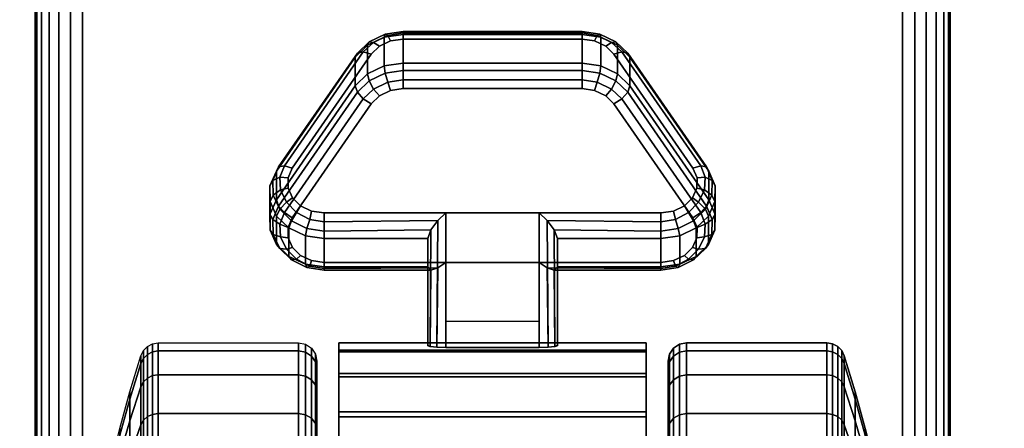
# Model space of a CAD drawing. Units: inches. Extents: x -0.2 to 60, y -24 to 0.
# Drawn here: x 5.7 to 8.4, y -20.1 to -19 of the extents above; entities that cross this region are included whole.
import ezdxf

# ---------------------------------------------------------------- set-up
doc = ezdxf.new("R2010")
doc.units = ezdxf.units.IN
doc.header["$MEASUREMENT"] = 0
for name, color, linetype in [('A-FURN-3-TABLE-LEG-CASTER-LOCK', 253, 'Continuous'), ('A-FURN-3-TABLE-LEG-CASTER-TREAD', 251, 'Continuous'), ('A-FURN-3-TABLE-LEG-CASTER-TRIM', 253, 'Continuous'), ('A-FURN-3-TABLE-LEG-FOOT', 253, 'Continuous'), ('A-FURN-3-TABLE-SURFACE-BOTTOM', 255, 'Continuous'), ('A-FURN-3-TABLE-SURFACE-EDGE', 255, 'Continuous'), ('A-FURN-3-TABLE-SURFACE-TOP-HPL_TFL', 255, 'Continuous')]:
    doc.layers.add(name, color=color, linetype=linetype)

msp = doc.modelspace()

# ---------------------------------------------------------------- linework, layer by layer
at = {"layer": 'A-FURN-3-TABLE-LEG-CASTER-LOCK'}
for points in [[(6.7555, -19.0148, 0.9185), (7.2445, -19.0148, 0.9185), (7.2445, -19.0929, 0.8069), (6.7555, -19.0929, 0.8069)], [(6.4093, -19.4664, 1.0684), (6.4093, -19.3883, 1.18), (6.625, -19.077, 0.962), (6.625, -19.1552, 0.8504)], [(7.375, -19.077, 0.962), (7.5907, -19.3883, 1.18), (7.5907, -19.4664, 1.0684), (7.375, -19.1552, 0.8504)], [(7.1272, -19.5022, 1.3208), (6.8728, -19.5022, 1.3208), (6.8728, -19.8693, 1.5778), (7.1272, -19.8693, 1.5778)], [(6.8228, -19.65, 1.1969), (6.8228, -19.5718, 1.3085), (6.5398, -19.5718, 1.3085), (6.5398, -19.65, 1.1969)], [(6.8228, -19.5718, 1.3085), (6.8228, -19.65, 1.1969), (6.8228, -19.8655, 1.3478), (6.8228, -19.8642, 1.5132)], [(7.4602, -19.65, 1.1969), (7.4602, -19.5718, 1.3085), (7.1772, -19.5718, 1.3085), (7.1772, -19.65, 1.1969)], [(7.1772, -19.65, 1.1969), (7.1772, -19.5718, 1.3085), (7.1772, -19.8642, 1.5132), (7.1772, -19.8655, 1.3478)], [(7.1272, -19.7988, 1.2401), (6.8728, -19.7988, 1.2401), (6.8728, -19.6377, 1.1273), (7.1272, -19.6377, 1.1273)], [(6.8728, -19.6377, 1.1273), (7.1272, -19.6377, 1.1273), (7.1272, -19.871, 1.2907), (6.8728, -19.871, 1.2907)]]:
    msp.add_3dface(points, dxfattribs=at)
for points, invisible_edges in [([(7.3315, -19.0686, 1.0171), (7.3092, -19.0465, 1.0017), (6.6908, -19.0465, 1.0017), (6.6685, -19.0686, 1.0171)], 10), ([(7.3092, -19.0465, 1.0017), (7.279, -19.0321, 0.9916), (6.721, -19.0321, 0.9916), (6.6908, -19.0465, 1.0017)], 10), ([(7.279, -19.0321, 0.9916), (7.2445, -19.0271, 0.9881), (6.7555, -19.0271, 0.9881), (6.721, -19.0321, 0.9916)], 8), ([(7.5472, -19.3798, 1.2351), (7.3315, -19.0686, 1.0171), (6.6685, -19.0686, 1.0171), (6.4528, -19.3798, 1.2351)], 10), ([(6.6908, -19.182, 0.8082), (6.721, -19.1676, 0.7981), (7.279, -19.1676, 0.7981), (7.3092, -19.182, 0.8082)], 10), ([(6.721, -19.1676, 0.7981), (6.7555, -19.1626, 0.7946), (7.2445, -19.1626, 0.7946), (7.279, -19.1676, 0.7981)], 8), ([(6.4528, -19.5153, 1.0416), (6.6685, -19.2041, 0.8236), (7.3315, -19.2041, 0.8236), (7.5472, -19.5153, 1.0416)], 10), ([(6.6685, -19.2041, 0.8236), (6.6908, -19.182, 0.8082), (7.3092, -19.182, 0.8082), (7.3315, -19.2041, 0.8236)], 10), ([(7.5588, -19.4065, 1.2538), (7.5472, -19.3798, 1.2351), (6.4528, -19.3798, 1.2351), (6.4412, -19.4065, 1.2538)], 10), ([(7.5586, -19.4349, 1.2737), (7.5588, -19.4065, 1.2538), (6.4412, -19.4065, 1.2538), (6.4414, -19.4349, 1.2737)], 10), ([(7.5467, -19.4615, 1.2923), (7.5586, -19.4349, 1.2737), (6.4414, -19.4349, 1.2737), (6.4533, -19.4615, 1.2923)], 10), ([(7.5243, -19.4832, 1.3074), (7.5467, -19.4615, 1.2923), (6.4533, -19.4615, 1.2923), (6.4757, -19.4832, 1.3074)], 10), ([(7.4943, -19.4973, 1.3173), (7.5243, -19.4832, 1.3074), (6.4757, -19.4832, 1.3074), (6.5057, -19.4973, 1.3173)], 10), ([(7.4602, -19.5022, 1.3208), (7.4943, -19.4973, 1.3173), (6.5057, -19.4973, 1.3173), (6.5398, -19.5022, 1.3208)], 2), ([(6.4412, -19.542, 1.0603), (6.4528, -19.5153, 1.0416), (7.5472, -19.5153, 1.0416), (7.5588, -19.542, 1.0603)], 10), ([(6.4414, -19.5704, 1.0801), (6.4412, -19.542, 1.0603), (7.5588, -19.542, 1.0603), (7.5586, -19.5704, 1.0801)], 10), ([(6.4533, -19.597, 1.0988), (6.4414, -19.5704, 1.0801), (7.5586, -19.5704, 1.0801), (7.5467, -19.597, 1.0988)], 10), ([(6.4757, -19.6186, 1.1139), (6.4533, -19.597, 1.0988), (7.5467, -19.597, 1.0988), (7.5243, -19.6186, 1.1139)], 10), ([(6.5057, -19.6328, 1.1238), (6.4757, -19.6186, 1.1139), (7.5243, -19.6186, 1.1139), (7.4943, -19.6328, 1.1238)], 10), ([(6.5398, -19.6377, 1.1273), (6.5057, -19.6328, 1.1238), (7.4943, -19.6328, 1.1238), (7.4602, -19.6377, 1.1273)], 2)]:
    msp.add_3dface(points, dxfattribs=dict(at, invisible_edges=invisible_edges))
at = {"layer": 'A-FURN-3-TABLE-LEG-CASTER-TREAD', "invisible_edges": 10}
for points in [[(6.52, -19.9287, 1.2007), (6.52, -19.9075, 1.4425), (6.52, -22.6925, 1.4425), (6.52, -22.6713, 1.2007)], [(6.52, -19.9075, 1.4425), (6.52, -19.9287, 1.6843), (6.52, -22.6713, 1.6843), (6.52, -22.6925, 1.4425)], [(7.48, -22.6713, 1.2007), (7.48, -22.6925, 1.4425), (7.48, -19.9075, 1.4425), (7.48, -19.9287, 1.2007)], [(7.48, -22.6925, 1.4425), (7.48, -22.6713, 1.6843), (7.48, -19.9287, 1.6843), (7.48, -19.9075, 1.4425)], [(6.52, -19.9915, 0.9662), (6.52, -19.9287, 1.2007), (6.52, -22.6713, 1.2007), (6.52, -22.6085, 0.9662)], [(6.52, -19.9287, 1.6843), (6.52, -19.9915, 1.9188), (6.52, -22.6085, 1.9188), (6.52, -22.6713, 1.6843)], [(7.48, -22.6085, 0.9662), (7.48, -22.6713, 1.2007), (7.48, -19.9287, 1.2007), (7.48, -19.9915, 0.9662)], [(7.48, -22.6713, 1.6843), (7.48, -22.6085, 1.9188), (7.48, -19.9915, 1.9188), (7.48, -19.9287, 1.6843)], [(6.52, -20.0941, 0.7462), (6.52, -19.9915, 0.9662), (6.52, -22.6085, 0.9662), (6.52, -22.5059, 0.7462)], [(6.52, -19.9915, 1.9188), (6.52, -20.0941, 2.1388), (6.52, -22.5059, 2.1388), (6.52, -22.6085, 1.9188)], [(7.48, -22.5059, 0.7462), (7.48, -22.6085, 0.9662), (7.48, -19.9915, 0.9662), (7.48, -20.0941, 0.7462)], [(7.48, -22.6085, 1.9188), (7.48, -22.5059, 2.1388), (7.48, -20.0941, 2.1388), (7.48, -19.9915, 1.9188)]]:
    msp.add_3dface(points, dxfattribs=at)
at = {"layer": 'A-FURN-3-TABLE-LEG-CASTER-TRIM'}
for points, invisible_edges in [([(6.58, -19.8773, 1.6808), (6.58, -19.8576, 1.4286), (6.58, -22.7424, 1.4286), (6.58, -22.7227, 1.6808)], 10), ([(6.58, -19.8576, 1.4286), (6.58, -19.8822, 1.1768), (6.58, -22.7178, 1.1768), (6.58, -22.7424, 1.4286)], 10), ([(6.58, -19.9408, 1.9257), (6.58, -19.8773, 1.6808), (6.58, -22.7227, 1.6808), (6.58, -22.6592, 1.9257)], 10), ([(7.42, -22.7227, 1.6808), (7.42, -22.7424, 1.4286), (7.42, -19.8576, 1.4286), (7.42, -19.8773, 1.6808)], 10), ([(7.42, -22.7424, 1.4286), (7.42, -22.7178, 1.1768), (7.42, -19.8822, 1.1768), (7.42, -19.8576, 1.4286)], 10), ([(7.42, -22.6592, 1.9257), (7.42, -22.7227, 1.6808), (7.42, -19.8773, 1.6808), (7.42, -19.9408, 1.9257)], 10), ([(6.58, -19.8822, 1.1768), (6.58, -19.9504, 0.9332), (6.58, -22.6496, 0.9332), (6.58, -22.7178, 1.1768)], 10), ([(7.42, -22.7178, 1.1768), (7.42, -22.6496, 0.9332), (7.42, -19.9504, 0.9332), (7.42, -19.8822, 1.1768)], 10), ([(6.58, -20.0462, 2.1557), (6.58, -19.9408, 1.9257), (6.58, -22.6592, 1.9257), (6.58, -22.5538, 2.1557)], 10), ([(6.58, -19.9504, 0.9332), (6.58, -20.0601, 0.7053), (6.58, -22.5399, 0.7053), (6.58, -22.6496, 0.9332)], 10), ([(7.42, -22.5538, 2.1557), (7.42, -22.6592, 1.9257), (7.42, -19.9408, 1.9257), (7.42, -20.0462, 2.1557)], 10), ([(7.42, -22.6496, 0.9332), (7.42, -22.5399, 0.7053), (7.42, -20.0601, 0.7053), (7.42, -19.9504, 0.9332)], 10), ([(6.58, -20.19, 2.3638), (6.58, -20.0462, 2.1557), (6.58, -22.5538, 2.1557), (6.58, -22.41, 2.3638)], 10), ([(6.58, -20.0601, 0.7053), (6.58, -20.208, 0.5), (6.58, -22.392, 0.5), (6.58, -22.5399, 0.7053)], 8), ([(7.42, -22.41, 2.3638), (7.42, -22.5538, 2.1557), (7.42, -20.0462, 2.1557), (7.42, -20.19, 2.3638)], 10), ([(7.42, -22.5399, 0.7053), (7.42, -22.392, 0.5), (7.42, -20.208, 0.5), (7.42, -20.0601, 0.7053)], 8)]:
    msp.add_3dface(points, dxfattribs=dict(at, invisible_edges=invisible_edges))
at = {"layer": 'A-FURN-3-TABLE-SURFACE-BOTTOM'}
msp.add_3dface([(0.1181, -0.1181, 31.03), (59.8819, -0.1181, 31.03), (59.8819, -23.8819, 31.03), (0.1181, -23.8819, 31.03)], dxfattribs=at)
at = {"layer": 'A-FURN-3-TABLE-SURFACE-TOP-HPL_TFL'}
msp.add_3dface([(0.1181, -23.8819, 32.03), (59.8819, -23.8819, 32.03), (59.8819, -0.1181, 32.03), (0.1181, -0.1181, 32.03)], dxfattribs=at)

# ---------------------------------------------------------------- meshes
at = {"layer": 'A-FURN-3-TABLE-LEG-CASTER-LOCK'}
mesh = msp.add_polymesh((4, 4), dxfattribs=at)
for k, corner in enumerate([(6.7555, -19.0271, 0.9881), (6.7555, -19.0104, 0.9683), (6.7555, -19.006, 0.9428), (6.7555, -19.0148, 0.9185), (6.721, -19.0321, 0.9916), (6.7138, -19.0174, 0.9731), (6.7069, -19.0135, 0.9481), (6.7038, -19.0223, 0.9237), (6.6908, -19.0465, 1.0017), (6.6747, -19.0361, 0.9862), (6.6628, -19.0345, 0.9628), (6.6585, -19.0439, 0.9389), (6.6685, -19.0686, 1.0171), (6.6467, -19.0623, 1.0046), (6.6308, -19.0654, 0.9844), (6.625, -19.077, 0.962)]):
    mesh.set_mesh_vertex(divmod(k, 4), corner)
mesh = msp.add_polymesh((2, 4), dxfattribs=at)
for k, corner in enumerate([(6.7555, -19.0929, 0.8069), (6.7038, -19.1004, 0.8121), (6.6585, -19.1221, 0.8273), (6.625, -19.1552, 0.8504), (6.7555, -19.0148, 0.9185), (6.7038, -19.0223, 0.9237), (6.6585, -19.0439, 0.9389), (6.625, -19.077, 0.962)]):
    mesh.set_mesh_vertex(divmod(k, 4), corner)
mesh = msp.add_polymesh((2, 4), dxfattribs=at)
for k, corner in enumerate([(7.2445, -19.0271, 0.9881), (7.2445, -19.0104, 0.9683), (7.2445, -19.006, 0.9428), (7.2445, -19.0148, 0.9185), (6.7555, -19.0271, 0.9881), (6.7555, -19.0104, 0.9683), (6.7555, -19.006, 0.9428), (6.7555, -19.0148, 0.9185)]):
    mesh.set_mesh_vertex(divmod(k, 4), corner)
mesh = msp.add_polymesh((4, 4), dxfattribs=at)
for k, corner in enumerate([(7.3315, -19.0686, 1.0171), (7.3533, -19.0623, 1.0046), (7.3692, -19.0654, 0.9844), (7.375, -19.077, 0.962), (7.3092, -19.0465, 1.0017), (7.3253, -19.0361, 0.9862), (7.3372, -19.0345, 0.9628), (7.3415, -19.0439, 0.9389), (7.279, -19.0321, 0.9916), (7.2862, -19.0174, 0.9731), (7.2931, -19.0135, 0.9481), (7.2962, -19.0223, 0.9237), (7.2445, -19.0271, 0.9881), (7.2445, -19.0104, 0.9683), (7.2445, -19.006, 0.9428), (7.2445, -19.0148, 0.9185)]):
    mesh.set_mesh_vertex(divmod(k, 4), corner)
mesh = msp.add_polymesh((2, 4), dxfattribs=at)
for k, corner in enumerate([(7.375, -19.1552, 0.8504), (7.3415, -19.1221, 0.8273), (7.2962, -19.1004, 0.8121), (7.2445, -19.0929, 0.8069), (7.375, -19.077, 0.962), (7.3415, -19.0439, 0.9389), (7.2962, -19.0223, 0.9237), (7.2445, -19.0148, 0.9185)]):
    mesh.set_mesh_vertex(divmod(k, 4), corner)
mesh = msp.add_polymesh((2, 4), dxfattribs=at)
for k, corner in enumerate([(6.6685, -19.0686, 1.0171), (6.6467, -19.0623, 1.0046), (6.6308, -19.0654, 0.9844), (6.625, -19.077, 0.962), (6.4528, -19.3798, 1.2351), (6.4311, -19.3736, 1.2225), (6.4151, -19.3767, 1.2024), (6.4093, -19.3883, 1.18)]):
    mesh.set_mesh_vertex(divmod(k, 4), corner)
mesh = msp.add_polymesh((2, 4), dxfattribs=at)
for k, corner in enumerate([(7.5472, -19.3798, 1.2351), (7.5689, -19.3736, 1.2225), (7.5849, -19.3767, 1.2024), (7.5907, -19.3883, 1.18), (7.3315, -19.0686, 1.0171), (7.3533, -19.0623, 1.0046), (7.3692, -19.0654, 0.9844), (7.375, -19.077, 0.962)]):
    mesh.set_mesh_vertex(divmod(k, 4), corner)
mesh = msp.add_polymesh((4, 4), dxfattribs=at)
for k, corner in enumerate([(6.7555, -19.0929, 0.8069), (6.7555, -19.1128, 0.7902), (6.7555, -19.1383, 0.7857), (6.7555, -19.1626, 0.7946), (6.7038, -19.1004, 0.8121), (6.7069, -19.1203, 0.7955), (6.7138, -19.1452, 0.7906), (6.721, -19.1676, 0.7981), (6.6585, -19.1221, 0.8273), (6.6628, -19.1413, 0.8102), (6.6747, -19.1639, 0.8037), (6.6908, -19.182, 0.8082), (6.625, -19.1552, 0.8504), (6.6308, -19.1722, 0.8319), (6.6467, -19.1901, 0.8221), (6.6685, -19.2041, 0.8236)]):
    mesh.set_mesh_vertex(divmod(k, 4), corner)
mesh = msp.add_polymesh((2, 4), dxfattribs=at)
for k, corner in enumerate([(7.2445, -19.0929, 0.8069), (7.2445, -19.1128, 0.7902), (7.2445, -19.1383, 0.7857), (7.2445, -19.1626, 0.7946), (6.7555, -19.0929, 0.8069), (6.7555, -19.1128, 0.7902), (6.7555, -19.1383, 0.7857), (6.7555, -19.1626, 0.7946)]):
    mesh.set_mesh_vertex(divmod(k, 4), corner)
mesh = msp.add_polymesh((4, 4), dxfattribs=at)
for k, corner in enumerate([(7.375, -19.1552, 0.8504), (7.3692, -19.1722, 0.8319), (7.3533, -19.1901, 0.8221), (7.3315, -19.2041, 0.8236), (7.3415, -19.1221, 0.8273), (7.3372, -19.1413, 0.8102), (7.3253, -19.1639, 0.8037), (7.3092, -19.182, 0.8082), (7.2962, -19.1004, 0.8121), (7.2931, -19.1203, 0.7955), (7.2862, -19.1452, 0.7906), (7.279, -19.1676, 0.7981), (7.2445, -19.0929, 0.8069), (7.2445, -19.1128, 0.7902), (7.2445, -19.1383, 0.7857), (7.2445, -19.1626, 0.7946)]):
    mesh.set_mesh_vertex(divmod(k, 4), corner)
mesh = msp.add_polymesh((2, 4), dxfattribs=at)
for k, corner in enumerate([(6.625, -19.1552, 0.8504), (6.6308, -19.1722, 0.8319), (6.6467, -19.1901, 0.8221), (6.6685, -19.2041, 0.8236), (6.4093, -19.4664, 1.0684), (6.4151, -19.4835, 1.0498), (6.4311, -19.5014, 1.04), (6.4528, -19.5153, 1.0416)]):
    mesh.set_mesh_vertex(divmod(k, 4), corner)
mesh = msp.add_polymesh((2, 4), dxfattribs=at)
for k, corner in enumerate([(7.5907, -19.4664, 1.0684), (7.5849, -19.4835, 1.0498), (7.5689, -19.5014, 1.04), (7.5472, -19.5153, 1.0416), (7.375, -19.1552, 0.8504), (7.3692, -19.1722, 0.8319), (7.3533, -19.1901, 0.8221), (7.3315, -19.2041, 0.8236)]):
    mesh.set_mesh_vertex(divmod(k, 4), corner)
mesh = msp.add_polymesh((7, 4), dxfattribs=at)
for k, corner in enumerate([(6.4528, -19.3798, 1.2351), (6.4311, -19.3736, 1.2225), (6.4151, -19.3767, 1.2024), (6.4093, -19.3883, 1.18), (6.4412, -19.4065, 1.2538), (6.4187, -19.4048, 1.2444), (6.3996, -19.4138, 1.2284), (6.3919, -19.4284, 1.208), (6.4414, -19.4349, 1.2737), (6.4209, -19.4396, 1.2688), (6.4009, -19.4541, 1.2566), (6.3922, -19.4709, 1.2378), (6.4533, -19.4615, 1.2923), (6.4369, -19.4732, 1.2923), (6.4186, -19.4924, 1.2834), (6.4101, -19.5108, 1.2657), (6.4757, -19.4832, 1.3074), (6.4647, -19.5012, 1.3119), (6.4505, -19.5239, 1.3055), (6.4436, -19.5433, 1.2885), (6.5057, -19.4973, 1.3173), (6.5005, -19.5199, 1.325), (6.4926, -19.5447, 1.32), (6.4886, -19.5645, 1.3033), (6.5398, -19.5022, 1.3208), (6.5398, -19.5265, 1.3296), (6.5398, -19.552, 1.3251), (6.5398, -19.5718, 1.3085)]):
    mesh.set_mesh_vertex(divmod(k, 4), corner)
mesh = msp.add_polymesh((2, 7), dxfattribs=at)
for k, corner in enumerate([(6.4093, -19.4664, 1.0684), (6.3919, -19.5065, 1.0964), (6.3922, -19.549, 1.1262), (6.4101, -19.5889, 1.1542), (6.4436, -19.6214, 1.1769), (6.4886, -19.6426, 1.1918), (6.5398, -19.65, 1.1969), (6.4093, -19.3883, 1.18), (6.3919, -19.4284, 1.208), (6.3922, -19.4709, 1.2378), (6.4101, -19.5108, 1.2657), (6.4436, -19.5433, 1.2885), (6.4886, -19.5645, 1.3033), (6.5398, -19.5718, 1.3085)]):
    mesh.set_mesh_vertex(divmod(k, 7), corner)
mesh = msp.add_polymesh((7, 4), dxfattribs=at)
for k, corner in enumerate([(7.4602, -19.5022, 1.3208), (7.4602, -19.5265, 1.3296), (7.4602, -19.552, 1.3251), (7.4602, -19.5718, 1.3085), (7.4943, -19.4973, 1.3173), (7.4995, -19.5199, 1.325), (7.5074, -19.5447, 1.32), (7.5114, -19.5645, 1.3033), (7.5243, -19.4832, 1.3074), (7.5353, -19.5012, 1.3119), (7.5495, -19.5239, 1.3055), (7.5564, -19.5433, 1.2885), (7.5467, -19.4615, 1.2923), (7.5631, -19.4732, 1.2923), (7.5814, -19.4924, 1.2834), (7.5899, -19.5108, 1.2657), (7.5586, -19.4349, 1.2737), (7.5791, -19.4396, 1.2688), (7.5991, -19.4541, 1.2566), (7.6078, -19.4709, 1.2378), (7.5588, -19.4065, 1.2538), (7.5813, -19.4048, 1.2444), (7.6004, -19.4138, 1.2284), (7.6081, -19.4284, 1.208), (7.5472, -19.3798, 1.2351), (7.5689, -19.3736, 1.2225), (7.5849, -19.3767, 1.2024), (7.5907, -19.3883, 1.18)]):
    mesh.set_mesh_vertex(divmod(k, 4), corner)
mesh = msp.add_polymesh((2, 7), dxfattribs=at)
for k, corner in enumerate([(7.4602, -19.65, 1.1969), (7.5114, -19.6426, 1.1918), (7.5564, -19.6214, 1.1769), (7.5899, -19.5889, 1.1542), (7.6078, -19.549, 1.1262), (7.6081, -19.5065, 1.0964), (7.5907, -19.4664, 1.0684), (7.4602, -19.5718, 1.3085), (7.5114, -19.5645, 1.3033), (7.5564, -19.5433, 1.2885), (7.5899, -19.5108, 1.2657), (7.6078, -19.4709, 1.2378), (7.6081, -19.4284, 1.208), (7.5907, -19.3883, 1.18)]):
    mesh.set_mesh_vertex(divmod(k, 7), corner)
mesh = msp.add_polymesh((7, 4), dxfattribs=at)
for k, corner in enumerate([(6.4093, -19.4664, 1.0684), (6.4151, -19.4835, 1.0498), (6.4311, -19.5014, 1.04), (6.4528, -19.5153, 1.0416), (6.3919, -19.5065, 1.0964), (6.3996, -19.5206, 1.0758), (6.4187, -19.5326, 1.0619), (6.4412, -19.542, 1.0603), (6.3922, -19.549, 1.1262), (6.4009, -19.5609, 1.104), (6.4209, -19.5674, 1.0862), (6.4414, -19.5704, 1.0801), (6.4101, -19.5889, 1.1542), (6.4186, -19.5992, 1.1309), (6.4369, -19.601, 1.1098), (6.4533, -19.597, 1.0988), (6.4436, -19.6214, 1.1769), (6.4505, -19.6307, 1.1529), (6.4647, -19.629, 1.1294), (6.4757, -19.6186, 1.1139), (6.4886, -19.6426, 1.1918), (6.4926, -19.6515, 1.1675), (6.5005, -19.6477, 1.1425), (6.5057, -19.6328, 1.1238), (6.5398, -19.65, 1.1969), (6.5398, -19.6588, 1.1726), (6.5398, -19.6543, 1.1471), (6.5398, -19.6377, 1.1273)]):
    mesh.set_mesh_vertex(divmod(k, 4), corner)
mesh = msp.add_polymesh((7, 4), dxfattribs=at)
for k, corner in enumerate([(7.4602, -19.65, 1.1969), (7.4602, -19.6588, 1.1726), (7.4602, -19.6543, 1.1471), (7.4602, -19.6377, 1.1273), (7.5114, -19.6426, 1.1918), (7.5074, -19.6515, 1.1675), (7.4995, -19.6477, 1.1425), (7.4943, -19.6328, 1.1238), (7.5564, -19.6214, 1.1769), (7.5495, -19.6307, 1.1529), (7.5353, -19.629, 1.1294), (7.5243, -19.6186, 1.1139), (7.5899, -19.5889, 1.1542), (7.5814, -19.5992, 1.1309), (7.5631, -19.601, 1.1098), (7.5467, -19.597, 1.0988), (7.6078, -19.549, 1.1262), (7.5991, -19.5609, 1.104), (7.5791, -19.5674, 1.0862), (7.5586, -19.5704, 1.0801), (7.6081, -19.5065, 1.0964), (7.6004, -19.5206, 1.0758), (7.5813, -19.5326, 1.0619), (7.5588, -19.542, 1.0603), (7.5907, -19.4664, 1.0684), (7.5849, -19.4835, 1.0498), (7.5689, -19.5014, 1.04), (7.5472, -19.5153, 1.0416)]):
    mesh.set_mesh_vertex(divmod(k, 4), corner)
mesh = msp.add_polymesh((2, 4), dxfattribs=at)
for k, corner in enumerate([(6.5398, -19.5022, 1.3208), (6.5398, -19.5265, 1.3296), (6.5398, -19.552, 1.3251), (6.5398, -19.5718, 1.3085), (6.8728, -19.5022, 1.3208), (6.8507, -19.5233, 1.3292), (6.8317, -19.5483, 1.3267), (6.8228, -19.5718, 1.3085)]):
    mesh.set_mesh_vertex(divmod(k, 4), corner)
mesh = msp.add_polymesh((2, 4), dxfattribs=at)
for k, corner in enumerate([(6.8728, -19.5022, 1.3208), (6.8507, -19.5233, 1.3292), (6.8317, -19.5483, 1.3267), (6.8228, -19.5718, 1.3085), (6.8728, -19.8693, 1.5778), (6.8478, -19.8686, 1.5694), (6.8295, -19.8668, 1.5462), (6.8228, -19.8642, 1.5132)]):
    mesh.set_mesh_vertex(divmod(k, 4), corner)
mesh = msp.add_polymesh((2, 4), dxfattribs=at)
for k, corner in enumerate([(7.4602, -19.5718, 1.3085), (7.4602, -19.552, 1.3251), (7.4602, -19.5265, 1.3296), (7.4602, -19.5022, 1.3208), (7.1772, -19.5718, 1.3085), (7.1683, -19.5483, 1.3267), (7.1493, -19.5233, 1.3292), (7.1272, -19.5022, 1.3208)]):
    mesh.set_mesh_vertex(divmod(k, 4), corner)
mesh = msp.add_polymesh((2, 4), dxfattribs=at)
for k, corner in enumerate([(7.1272, -19.8693, 1.5778), (7.1522, -19.8686, 1.5694), (7.1705, -19.8668, 1.5462), (7.1772, -19.8642, 1.5132), (7.1272, -19.5022, 1.3208), (7.1493, -19.5233, 1.3292), (7.1683, -19.5483, 1.3267), (7.1772, -19.5718, 1.3085)]):
    mesh.set_mesh_vertex(divmod(k, 4), corner)
mesh = msp.add_polymesh((2, 4), dxfattribs=at)
for k, corner in enumerate([(6.5398, -19.65, 1.1969), (6.5398, -19.6588, 1.1726), (6.5398, -19.6543, 1.1471), (6.5398, -19.6377, 1.1273), (6.8228, -19.65, 1.1969), (6.8317, -19.659, 1.1686), (6.8507, -19.6528, 1.1442), (6.8728, -19.6377, 1.1273)]):
    mesh.set_mesh_vertex(divmod(k, 4), corner)
mesh = msp.add_polymesh((2, 4), dxfattribs=at)
for k, corner in enumerate([(6.8228, -19.65, 1.1969), (6.8317, -19.659, 1.1686), (6.8507, -19.6528, 1.1442), (6.8728, -19.6377, 1.1273), (6.8228, -19.8655, 1.3478), (6.8295, -19.8683, 1.3187), (6.8478, -19.8703, 1.2981), (6.8728, -19.871, 1.2907)]):
    mesh.set_mesh_vertex(divmod(k, 4), corner)
mesh = msp.add_polymesh((2, 4), dxfattribs=at)
for k, corner in enumerate([(7.1772, -19.65, 1.1969), (7.1683, -19.659, 1.1686), (7.1493, -19.6528, 1.1442), (7.1272, -19.6377, 1.1273), (7.4602, -19.65, 1.1969), (7.4602, -19.6588, 1.1726), (7.4602, -19.6543, 1.1471), (7.4602, -19.6377, 1.1273)]):
    mesh.set_mesh_vertex(divmod(k, 4), corner)
mesh = msp.add_polymesh((2, 4), dxfattribs=at)
for k, corner in enumerate([(7.1772, -19.8655, 1.3478), (7.1705, -19.8683, 1.3187), (7.1522, -19.8703, 1.2981), (7.1272, -19.871, 1.2907), (7.1772, -19.65, 1.1969), (7.1683, -19.659, 1.1686), (7.1493, -19.6528, 1.1442), (7.1272, -19.6377, 1.1273)]):
    mesh.set_mesh_vertex(divmod(k, 4), corner)
at = {"layer": 'A-FURN-3-TABLE-LEG-CASTER-TREAD'}
mesh = msp.add_polymesh((9, 9), dxfattribs=at)
for k, corner in enumerate([(5.9338, -20.2925, 1.4425), (5.9568, -20.1917, 1.4425), (5.982, -20.0915, 1.4425), (6.0094, -19.9918, 1.4425), (6.0389, -19.8927, 1.4425), (6.0459, -19.8785, 1.4425), (6.057, -19.8672, 1.4425), (6.0711, -19.86, 1.4425), (6.0867, -19.8575, 1.4425), (5.9338, -20.3078, 1.2675), (5.9568, -20.2086, 1.25), (5.982, -20.1098, 1.2326), (6.0094, -20.0116, 1.2153), (6.0389, -19.9141, 1.1981), (6.0459, -19.9001, 1.1957), (6.057, -19.889, 1.1937), (6.0711, -19.8819, 1.1924), (6.0867, -19.8794, 1.192), (5.9338, -20.3533, 1.0979), (5.9568, -20.2586, 1.0634), (5.982, -20.1643, 1.0292), (6.0094, -20.0707, 0.9951), (6.0389, -19.9776, 0.9612), (6.0459, -19.9642, 0.9563), (6.057, -19.9537, 0.9525), (6.0711, -19.9468, 0.95), (6.0867, -19.9445, 0.9491), (5.9338, -20.4275, 0.9387), (5.9568, -20.3402, 0.8884), (5.982, -20.2534, 0.8382), (6.0094, -20.167, 0.7884), (6.0389, -20.0812, 0.7388), (6.0459, -20.069, 0.7318), (6.057, -20.0592, 0.7261), (6.0711, -20.0529, 0.7225), (6.0867, -20.0508, 0.7212), (5.9338, -20.5282, 0.7949), (5.9568, -20.451, 0.7301), (5.982, -20.3742, 0.6657), (6.0094, -20.2978, 0.6016), (6.0389, -20.2219, 0.5379), (6.0459, -20.2111, 0.5288), (6.057, -20.2024, 0.5215), (6.0711, -20.1969, 0.5169), (6.0867, -20.195, 0.5153), (5.9338, -20.6524, 0.6707), (5.9568, -20.5876, 0.5935), (5.982, -20.5232, 0.5167), (6.0094, -20.4591, 0.4403), (6.0389, -20.3954, 0.3644), (6.0459, -20.3863, 0.3536), (6.057, -20.379, 0.3449), (6.0711, -20.3744, 0.3394), (6.0867, -20.3728, 0.3375), (5.9338, -20.7962, 0.57), (5.9568, -20.7459, 0.4827), (5.982, -20.6957, 0.3959), (6.0094, -20.6459, 0.3095), (6.0389, -20.5963, 0.2237), (6.0459, -20.5893, 0.2115), (6.057, -20.5836, 0.2017), (6.0711, -20.58, 0.1954), (6.0867, -20.5787, 0.1933), (5.9338, -20.9554, 0.4958), (5.9568, -20.9209, 0.4011), (5.982, -20.8867, 0.3068), (6.0094, -20.8526, 0.2132), (6.0389, -20.8187, 0.1201), (6.0459, -20.8138, 0.1067), (6.057, -20.81, 0.0962), (6.0711, -20.8075, 0.0893), (6.0867, -20.8066, 0.087), (5.9338, -21.125, 0.4503), (5.9568, -21.1075, 0.3511), (5.982, -21.0901, 0.2523), (6.0094, -21.0728, 0.1541), (6.0389, -21.0556, 0.0566), (6.0459, -21.0532, 0.0426), (6.057, -21.0512, 0.0315), (6.0711, -21.0499, 0.0244), (6.0867, -21.0495, 0.0219)]):
    mesh.set_mesh_vertex(divmod(k, 9), corner)
mesh = msp.add_polymesh((4, 9), dxfattribs=at)
for k, corner in enumerate([(5.9338, -20.5282, 2.0901), (5.9568, -20.451, 2.1549), (5.982, -20.3742, 2.2193), (6.0094, -20.2978, 2.2834), (6.0389, -20.2219, 2.3471), (6.0459, -20.2111, 2.3562), (6.057, -20.2024, 2.3635), (6.0711, -20.1969, 2.3681), (6.0867, -20.195, 2.3697), (5.9338, -20.4275, 1.9462), (5.9568, -20.3402, 1.9966), (5.982, -20.2534, 2.0468), (6.0094, -20.167, 2.0966), (6.0389, -20.0812, 2.1462), (6.0459, -20.069, 2.1532), (6.057, -20.0592, 2.1589), (6.0711, -20.0529, 2.1625), (6.0867, -20.0508, 2.1637), (5.9338, -20.3533, 1.7871), (5.9568, -20.2586, 1.8216), (5.982, -20.1643, 1.8558), (6.0094, -20.0707, 1.8899), (6.0389, -19.9776, 1.9238), (6.0459, -19.9642, 1.9287), (6.057, -19.9537, 1.9325), (6.0711, -19.9468, 1.935), (6.0867, -19.9445, 1.9359), (5.9338, -20.3078, 1.6175), (5.9568, -20.2086, 1.635), (5.982, -20.1098, 1.6524), (6.0094, -20.0116, 1.6697), (6.0389, -19.9141, 1.6869), (6.0459, -19.9001, 1.6893), (6.057, -19.889, 1.6913), (6.0711, -19.8819, 1.6926), (6.0867, -19.8794, 1.693)]):
    mesh.set_mesh_vertex(divmod(k, 9), corner)
mesh = msp.add_polymesh((9, 6), dxfattribs=at)
for k, corner in enumerate([(6.0867, -19.8575, 1.4425), (6.47, -19.8575, 1.4425), (6.4891, -19.8613, 1.4425), (6.5054, -19.8721, 1.4425), (6.5162, -19.8884, 1.4425), (6.52, -19.9075, 1.4425), (6.0867, -19.8794, 1.192), (6.47, -19.8794, 1.192), (6.4891, -19.8832, 1.1927), (6.5054, -19.8938, 1.1946), (6.5162, -19.9098, 1.1974), (6.52, -19.9287, 1.2007), (6.0867, -19.9445, 0.9491), (6.47, -19.9445, 0.9491), (6.4891, -19.9481, 0.9504), (6.5054, -19.9583, 0.9541), (6.5162, -19.9735, 0.9597), (6.52, -19.9915, 0.9662), (6.0867, -20.0508, 0.7212), (6.47, -20.0508, 0.7212), (6.4891, -20.0541, 0.7232), (6.5054, -20.0634, 0.7286), (6.5162, -20.0775, 0.7367), (6.52, -20.0941, 0.7462), (6.0867, -20.195, 0.5153), (6.47, -20.195, 0.5153), (6.4891, -20.1979, 0.5177), (6.5054, -20.2062, 0.5247), (6.5162, -20.2186, 0.5351), (6.52, -20.2333, 0.5474), (6.0867, -20.3728, 0.3375), (6.47, -20.3728, 0.3375), (6.4891, -20.3752, 0.3404), (6.5054, -20.3822, 0.3487), (6.5162, -20.3926, 0.3611), (6.52, -20.4049, 0.3758), (6.0867, -20.5787, 0.1933), (6.47, -20.5787, 0.1933), (6.4891, -20.5807, 0.1966), (6.5054, -20.5861, 0.2059), (6.5162, -20.5942, 0.22), (6.52, -20.6037, 0.2366), (6.0867, -20.8066, 0.087), (6.47, -20.8066, 0.087), (6.4891, -20.8079, 0.0906), (6.5054, -20.8116, 0.1008), (6.5162, -20.8172, 0.116), (6.52, -20.8237, 0.134), (6.0867, -21.0495, 0.0219), (6.47, -21.0495, 0.0219), (6.4891, -21.0502, 0.0257), (6.5054, -21.0521, 0.0363), (6.5162, -21.0549, 0.0523), (6.52, -21.0582, 0.0712)]):
    mesh.set_mesh_vertex(divmod(k, 6), corner)
mesh = msp.add_polymesh((4, 6), dxfattribs=at)
for k, corner in enumerate([(6.0867, -20.195, 2.3697), (6.47, -20.195, 2.3697), (6.4891, -20.1979, 2.3673), (6.5054, -20.2062, 2.3603), (6.5162, -20.2186, 2.3499), (6.52, -20.2333, 2.3376), (6.0867, -20.0508, 2.1637), (6.47, -20.0508, 2.1637), (6.4891, -20.0541, 2.1618), (6.5054, -20.0634, 2.1564), (6.5162, -20.0775, 2.1483), (6.52, -20.0941, 2.1387), (6.0867, -19.9445, 1.9359), (6.47, -19.9445, 1.9359), (6.4891, -19.9481, 1.9346), (6.5054, -19.9583, 1.9309), (6.5162, -19.9735, 1.9253), (6.52, -19.9915, 1.9188), (6.0867, -19.8794, 1.693), (6.47, -19.8794, 1.693), (6.4891, -19.8832, 1.6923), (6.5054, -19.8938, 1.6904), (6.5162, -19.9098, 1.6876), (6.52, -19.9287, 1.6843)]):
    mesh.set_mesh_vertex(divmod(k, 6), corner)
mesh = msp.add_polymesh((9, 6), dxfattribs=at)
for k, corner in enumerate([(7.9133, -19.9445, 0.9491), (7.53, -19.9445, 0.9491), (7.5109, -19.9481, 0.9504), (7.4946, -19.9583, 0.9541), (7.4838, -19.9735, 0.9597), (7.48, -19.9915, 0.9662), (7.9133, -19.8794, 1.192), (7.53, -19.8794, 1.192), (7.5109, -19.8832, 1.1927), (7.4946, -19.8938, 1.1946), (7.4838, -19.9098, 1.1974), (7.48, -19.9287, 1.2007), (7.9133, -19.8575, 1.4425), (7.53, -19.8575, 1.4425), (7.5109, -19.8613, 1.4425), (7.4946, -19.8721, 1.4425), (7.4838, -19.8884, 1.4425), (7.48, -19.9075, 1.4425), (7.9133, -19.8794, 1.693), (7.53, -19.8794, 1.693), (7.5109, -19.8832, 1.6923), (7.4946, -19.8938, 1.6904), (7.4838, -19.9098, 1.6876), (7.48, -19.9287, 1.6843), (7.9133, -19.9445, 1.9359), (7.53, -19.9445, 1.9359), (7.5109, -19.9481, 1.9346), (7.4946, -19.9583, 1.9309), (7.4838, -19.9735, 1.9253), (7.48, -19.9915, 1.9188), (7.9133, -20.0508, 2.1638), (7.53, -20.0508, 2.1638), (7.5109, -20.0541, 2.1618), (7.4946, -20.0634, 2.1564), (7.4838, -20.0775, 2.1483), (7.48, -20.0941, 2.1388), (7.9133, -20.195, 2.3697), (7.53, -20.195, 2.3697), (7.5109, -20.1979, 2.3673), (7.4946, -20.2062, 2.3603), (7.4838, -20.2186, 2.3499), (7.48, -20.2333, 2.3376), (7.9133, -20.3728, 2.5475), (7.53, -20.3728, 2.5475), (7.5109, -20.3752, 2.5446), (7.4946, -20.3822, 2.5363), (7.4838, -20.3926, 2.5239), (7.48, -20.4049, 2.5092), (7.9133, -20.5787, 2.6917), (7.53, -20.5787, 2.6917), (7.5109, -20.5807, 2.6884), (7.4946, -20.5861, 2.6791), (7.4838, -20.5942, 2.665), (7.48, -20.6037, 2.6484)]):
    mesh.set_mesh_vertex(divmod(k, 6), corner)
mesh = msp.add_polymesh((9, 9), dxfattribs=at)
for k, corner in enumerate([(8.0662, -20.3533, 1.0979), (8.0432, -20.2586, 1.0634), (8.018, -20.1643, 1.0292), (7.9906, -20.0707, 0.9951), (7.9611, -19.9776, 0.9612), (7.9541, -19.9642, 0.9563), (7.943, -19.9537, 0.9525), (7.9289, -19.9468, 0.95), (7.9133, -19.9445, 0.9491), (8.0662, -20.3078, 1.2675), (8.0432, -20.2086, 1.25), (8.018, -20.1098, 1.2326), (7.9906, -20.0116, 1.2153), (7.9611, -19.9141, 1.1981), (7.9541, -19.9001, 1.1957), (7.943, -19.889, 1.1937), (7.9289, -19.8819, 1.1924), (7.9133, -19.8794, 1.192), (8.0662, -20.2925, 1.4425), (8.0432, -20.1917, 1.4425), (8.018, -20.0915, 1.4425), (7.9906, -19.9918, 1.4425), (7.9611, -19.8927, 1.4425), (7.9541, -19.8785, 1.4425), (7.943, -19.8672, 1.4425), (7.9289, -19.86, 1.4425), (7.9133, -19.8575, 1.4425), (8.0662, -20.3078, 1.6175), (8.0432, -20.2086, 1.635), (8.018, -20.1098, 1.6524), (7.9906, -20.0116, 1.6697), (7.9611, -19.9141, 1.6869), (7.9541, -19.9001, 1.6893), (7.943, -19.889, 1.6913), (7.9289, -19.8819, 1.6926), (7.9133, -19.8794, 1.693), (8.0662, -20.3533, 1.7871), (8.0432, -20.2586, 1.8216), (8.018, -20.1643, 1.8558), (7.9906, -20.0707, 1.8899), (7.9611, -19.9776, 1.9238), (7.9541, -19.9642, 1.9287), (7.943, -19.9537, 1.9325), (7.9289, -19.9468, 1.935), (7.9133, -19.9445, 1.9359), (8.0662, -20.4275, 1.9463), (8.0432, -20.3402, 1.9966), (8.018, -20.2534, 2.0468), (7.9906, -20.167, 2.0966), (7.9611, -20.0812, 2.1462), (7.9541, -20.069, 2.1532), (7.943, -20.0592, 2.1589), (7.9289, -20.0529, 2.1625), (7.9133, -20.0508, 2.1638), (8.0662, -20.5282, 2.0901), (8.0432, -20.451, 2.1549), (8.018, -20.3742, 2.2193), (7.9906, -20.2978, 2.2834), (7.9611, -20.2219, 2.3471), (7.9541, -20.2111, 2.3562), (7.943, -20.2024, 2.3635), (7.9289, -20.1969, 2.3681), (7.9133, -20.195, 2.3697), (8.0662, -20.6524, 2.2143), (8.0432, -20.5876, 2.2915), (8.018, -20.5232, 2.3683), (7.9906, -20.4591, 2.4447), (7.9611, -20.3954, 2.5206), (7.9541, -20.3863, 2.5314), (7.943, -20.379, 2.5401), (7.9289, -20.3744, 2.5456), (7.9133, -20.3728, 2.5475), (8.0662, -20.7962, 2.315), (8.0432, -20.7459, 2.4023), (8.018, -20.6957, 2.4891), (7.9906, -20.6459, 2.5755), (7.9611, -20.5963, 2.6613), (7.9541, -20.5893, 2.6735), (7.943, -20.5836, 2.6833), (7.9289, -20.58, 2.6896), (7.9133, -20.5787, 2.6917)]):
    mesh.set_mesh_vertex(divmod(k, 9), corner)
mesh = msp.add_polymesh((9, 6), dxfattribs=at)
for k, corner in enumerate([(7.9133, -21.5505, 0.0219), (7.53, -21.5505, 0.0219), (7.5109, -21.5498, 0.0257), (7.4946, -21.5479, 0.0363), (7.4838, -21.5451, 0.0523), (7.48, -21.5418, 0.0712), (7.9133, -21.3), (7.53, -21.3), (7.5109, -21.3, 0.0038), (7.4946, -21.3, 0.0146), (7.4838, -21.3, 0.0309), (7.48, -21.3, 0.05), (7.9133, -21.0495, 0.0219), (7.53, -21.0495, 0.0219), (7.5109, -21.0502, 0.0257), (7.4946, -21.0521, 0.0363), (7.4838, -21.0549, 0.0523), (7.48, -21.0582, 0.0712), (7.9133, -20.8066, 0.087), (7.53, -20.8066, 0.087), (7.5109, -20.8079, 0.0906), (7.4946, -20.8116, 0.1008), (7.4838, -20.8172, 0.116), (7.48, -20.8237, 0.134), (7.9133, -20.5787, 0.1933), (7.53, -20.5787, 0.1933), (7.5109, -20.5807, 0.1966), (7.4946, -20.5861, 0.2059), (7.4838, -20.5942, 0.22), (7.48, -20.6037, 0.2366), (7.9133, -20.3728, 0.3375), (7.53, -20.3728, 0.3375), (7.5109, -20.3752, 0.3404), (7.4946, -20.3822, 0.3487), (7.4838, -20.3926, 0.3611), (7.48, -20.4049, 0.3758), (7.9133, -20.195, 0.5153), (7.53, -20.195, 0.5153), (7.5109, -20.1979, 0.5177), (7.4946, -20.2062, 0.5247), (7.4838, -20.2186, 0.5351), (7.48, -20.2333, 0.5474), (7.9133, -20.0508, 0.7213), (7.53, -20.0508, 0.7213), (7.5109, -20.0541, 0.7232), (7.4946, -20.0634, 0.7286), (7.4838, -20.0775, 0.7367), (7.48, -20.0941, 0.7463), (7.9133, -19.9445, 0.9491), (7.53, -19.9445, 0.9491), (7.5109, -19.9481, 0.9504), (7.4946, -19.9583, 0.9541), (7.4838, -19.9735, 0.9597), (7.48, -19.9915, 0.9662)]):
    mesh.set_mesh_vertex(divmod(k, 6), corner)
mesh = msp.add_polymesh((9, 9), dxfattribs=at)
for k, corner in enumerate([(8.0662, -21.475, 0.4503), (8.0432, -21.4925, 0.3511), (8.018, -21.5099, 0.2523), (7.9906, -21.5272, 0.1541), (7.9611, -21.5444, 0.0566), (7.9541, -21.5468, 0.0426), (7.943, -21.5488, 0.0315), (7.9289, -21.5501, 0.0244), (7.9133, -21.5505, 0.0219), (8.0662, -21.3, 0.435), (8.0432, -21.3, 0.3342), (8.018, -21.3, 0.234), (7.9906, -21.3, 0.1343), (7.9611, -21.3, 0.0352), (7.9541, -21.3, 0.021), (7.943, -21.3, 0.0097), (7.9289, -21.3, 0.0025), (7.9133, -21.3), (8.0662, -21.125, 0.4503), (8.0432, -21.1075, 0.3511), (8.018, -21.0901, 0.2523), (7.9906, -21.0728, 0.1541), (7.9611, -21.0556, 0.0566), (7.9541, -21.0532, 0.0426), (7.943, -21.0512, 0.0315), (7.9289, -21.0499, 0.0244), (7.9133, -21.0495, 0.0219), (8.0662, -20.9554, 0.4958), (8.0432, -20.9209, 0.4011), (8.018, -20.8867, 0.3068), (7.9906, -20.8526, 0.2132), (7.9611, -20.8187, 0.1201), (7.9541, -20.8138, 0.1067), (7.943, -20.81, 0.0962), (7.9289, -20.8075, 0.0893), (7.9133, -20.8066, 0.087), (8.0662, -20.7962, 0.57), (8.0432, -20.7459, 0.4827), (8.018, -20.6957, 0.3959), (7.9906, -20.6459, 0.3095), (7.9611, -20.5963, 0.2237), (7.9541, -20.5893, 0.2115), (7.943, -20.5836, 0.2017), (7.9289, -20.58, 0.1954), (7.9133, -20.5787, 0.1933), (8.0662, -20.6524, 0.6707), (8.0432, -20.5876, 0.5935), (8.018, -20.5232, 0.5167), (7.9906, -20.4591, 0.4403), (7.9611, -20.3954, 0.3644), (7.9541, -20.3863, 0.3536), (7.943, -20.379, 0.3449), (7.9289, -20.3744, 0.3394), (7.9133, -20.3728, 0.3375), (8.0662, -20.5282, 0.7949), (8.0432, -20.451, 0.7301), (8.018, -20.3742, 0.6657), (7.9906, -20.2978, 0.6016), (7.9611, -20.2219, 0.5379), (7.9541, -20.2111, 0.5288), (7.943, -20.2024, 0.5215), (7.9289, -20.1969, 0.5169), (7.9133, -20.195, 0.5153), (8.0662, -20.4275, 0.9388), (8.0432, -20.3402, 0.8884), (8.018, -20.2534, 0.8382), (7.9906, -20.167, 0.7884), (7.9611, -20.0812, 0.7388), (7.9541, -20.069, 0.7318), (7.943, -20.0592, 0.7261), (7.9289, -20.0529, 0.7225), (7.9133, -20.0508, 0.7213), (8.0662, -20.3533, 1.0979), (8.0432, -20.2586, 1.0634), (8.018, -20.1643, 1.0292), (7.9906, -20.0707, 0.9951), (7.9611, -19.9776, 0.9612), (7.9541, -19.9642, 0.9563), (7.943, -19.9537, 0.9525), (7.9289, -19.9468, 0.95), (7.9133, -19.9445, 0.9491)]):
    mesh.set_mesh_vertex(divmod(k, 9), corner)
at = {"layer": 'A-FURN-3-TABLE-LEG-CASTER-TRIM'}
mesh = msp.add_polymesh((2, 27), dxfattribs=at)
for k, corner in enumerate([(7.42, -22.392, 0.5), (7.42, -22.5399, 0.7053), (7.42, -22.6496, 0.9332), (7.42, -22.7178, 1.1768), (7.42, -22.7424, 1.4286), (7.42, -22.7227, 1.6808), (7.42, -22.6592, 1.9257), (7.42, -22.5538, 2.1557), (7.42, -22.41, 2.3638), (7.42, -22.2319, 2.5435), (7.42, -22.0253, 2.6894), (7.42, -21.7963, 2.7969), (7.42, -21.552, 2.8628), (7.42, -21.3, 2.885), (7.42, -21.048, 2.8628), (7.42, -20.8037, 2.7969), (7.42, -20.5747, 2.6894), (7.42, -20.3681, 2.5435), (7.42, -20.19, 2.3638), (7.42, -20.0462, 2.1557), (7.42, -19.9408, 1.9257), (7.42, -19.8773, 1.6808), (7.42, -19.8576, 1.4286), (7.42, -19.8822, 1.1768), (7.42, -19.9504, 0.9332), (7.42, -20.0601, 0.7053), (7.42, -20.208, 0.5), (6.58, -22.392, 0.5), (6.58, -22.5399, 0.7053), (6.58, -22.6496, 0.9332), (6.58, -22.7178, 1.1768), (6.58, -22.7424, 1.4286), (6.58, -22.7227, 1.6808), (6.58, -22.6592, 1.9257), (6.58, -22.5538, 2.1557), (6.58, -22.41, 2.3638), (6.58, -22.2319, 2.5435), (6.58, -22.0253, 2.6894), (6.58, -21.7963, 2.7969), (6.58, -21.552, 2.8628), (6.58, -21.3, 2.885), (6.58, -21.048, 2.8628), (6.58, -20.8037, 2.7969), (6.58, -20.5747, 2.6894), (6.58, -20.3681, 2.5435), (6.58, -20.19, 2.3638), (6.58, -20.0462, 2.1557), (6.58, -19.9408, 1.9257), (6.58, -19.8773, 1.6808), (6.58, -19.8576, 1.4286), (6.58, -19.8822, 1.1768), (6.58, -19.9504, 0.9332), (6.58, -20.0601, 0.7053), (6.58, -20.208, 0.5)]):
    mesh.set_mesh_vertex(divmod(k, 27), corner)
at = {"layer": 'A-FURN-3-TABLE-LEG-FOOT'}
mesh = msp.add_polymesh((2, 29), dxfattribs=at)
for k, corner in enumerate([(8.12, -23, 4.5), (8.1536, -23, 4.4956), (8.185, -23, 4.4826), (8.2119, -23, 4.4619), (8.2326, -23, 4.435), (8.2456, -23, 4.4036), (8.25, -23, 4.37), (8.25, -23, 3.63), (8.2456, -23, 3.5964), (8.2326, -23, 3.565), (8.2119, -23, 3.5381), (8.185, -23, 3.5174), (8.1536, -23, 3.5044), (8.12, -23, 3.5), (5.88, -23, 3.5), (5.8464, -23, 3.5044), (5.815, -23, 3.5174), (5.7881, -23, 3.5381), (5.7674, -23, 3.565), (5.7544, -23, 3.5964), (5.75, -23, 3.63), (5.75, -23, 4.37), (5.7544, -23, 4.4036), (5.7674, -23, 4.435), (5.7881, -23, 4.4619), (5.815, -23, 4.4826), (5.8464, -23, 4.4956), (5.88, -23, 4.5), (8.12, -23, 4.5), (8.12, -1, 4.5), (8.1536, -1, 4.4956), (8.185, -1, 4.4826), (8.2119, -1, 4.4619), (8.2326, -1, 4.435), (8.2456, -1, 4.4036), (8.25, -1, 4.37), (8.25, -1, 3.63), (8.2456, -1, 3.5964), (8.2326, -1, 3.565), (8.2119, -1, 3.5381), (8.185, -1, 3.5174), (8.1536, -1, 3.5044), (8.12, -1, 3.5), (5.88, -1, 3.5), (5.8464, -1, 3.5044), (5.815, -1, 3.5174), (5.7881, -1, 3.5381), (5.7674, -1, 3.565), (5.7544, -1, 3.5964), (5.75, -1, 3.63), (5.75, -1, 4.37), (5.7544, -1, 4.4036), (5.7674, -1, 4.435), (5.7881, -1, 4.4619), (5.815, -1, 4.4826), (5.8464, -1, 4.4956), (5.88, -1, 4.5), (8.12, -1, 4.5)]):
    mesh.set_mesh_vertex(divmod(k, 29), corner)
at = {"layer": 'A-FURN-3-TABLE-SURFACE-EDGE'}
mesh = msp.add_polymesh((21, 10), dxfattribs=at)
for k, corner in enumerate([(0.1181, -0.1181, 31.03), (0.1181, -0.0729, 31.039), (0.1181, -0.0346, 31.0646), (0.1181, -0.009, 31.1029), (0.1181, 0, 31.1481), (0.1181, 0, 31.9119), (0.1181, -0.009, 31.9571), (0.1181, -0.0346, 31.9954), (0.1181, -0.0729, 32.021), (0.1181, -0.1181, 32.03), (59.8819, -0.1181, 31.03), (59.8819, -0.0729, 31.039), (59.8819, -0.0346, 31.0646), (59.8819, -0.009, 31.1029), (59.8819, 0, 31.1481), (59.8819, 0, 31.9119), (59.8819, -0.009, 31.9571), (59.8819, -0.0346, 31.9954), (59.8819, -0.0729, 32.021), (59.8819, -0.1181, 32.03), (59.8819, -0.1181, 31.03), (59.8992, -0.0764, 31.039), (59.9139, -0.041, 31.0646), (59.9236, -0.0173, 31.1029), (59.9271, -0.009, 31.1481), (59.9271, -0.009, 31.9119), (59.9236, -0.0173, 31.9571), (59.9139, -0.041, 31.9954), (59.8992, -0.0764, 32.021), (59.8819, -0.1181, 32.03), (59.8819, -0.1181, 31.03), (59.9139, -0.0861, 31.039), (59.9409, -0.0591, 31.0646), (59.959, -0.041, 31.1029), (59.9654, -0.0346, 31.1481), (59.9654, -0.0346, 31.9119), (59.959, -0.041, 31.9571), (59.9409, -0.0591, 31.9954), (59.9139, -0.0861, 32.021), (59.8819, -0.1181, 32.03), (59.8819, -0.1181, 31.03), (59.9236, -0.1008, 31.039), (59.959, -0.0861, 31.0646), (59.9827, -0.0764, 31.1029), (59.991, -0.0729, 31.1481), (59.991, -0.0729, 31.9119), (59.9827, -0.0764, 31.9571), (59.959, -0.0861, 31.9954), (59.9236, -0.1008, 32.021), (59.8819, -0.1181, 32.03), (59.8819, -0.1181, 31.03), (59.9271, -0.1181, 31.039), (59.9654, -0.1181, 31.0646), (59.991, -0.1181, 31.1029), (60, -0.1181, 31.1481), (60, -0.1181, 31.9119), (59.991, -0.1181, 31.9571), (59.9654, -0.1181, 31.9954), (59.9271, -0.1181, 32.021), (59.8819, -0.1181, 32.03), (59.8819, -23.8819, 31.03), (59.9271, -23.8819, 31.039), (59.9654, -23.8819, 31.0646), (59.991, -23.8819, 31.1029), (60, -23.8819, 31.1481), (60, -23.8819, 31.9119), (59.991, -23.8819, 31.9571), (59.9654, -23.8819, 31.9954), (59.9271, -23.8819, 32.021), (59.8819, -23.8819, 32.03), (59.8819, -23.8819, 31.03), (59.9236, -23.8992, 31.039), (59.959, -23.9139, 31.0646), (59.9827, -23.9236, 31.1029), (59.991, -23.9271, 31.1481), (59.991, -23.9271, 31.9119), (59.9827, -23.9236, 31.9571), (59.959, -23.9139, 31.9954), (59.9236, -23.8992, 32.021), (59.8819, -23.8819, 32.03), (59.8819, -23.8819, 31.03), (59.9139, -23.9139, 31.039), (59.9409, -23.9409, 31.0646), (59.959, -23.959, 31.1029), (59.9654, -23.9654, 31.1481), (59.9654, -23.9654, 31.9119), (59.959, -23.959, 31.9571), (59.9409, -23.9409, 31.9954), (59.9139, -23.9139, 32.021), (59.8819, -23.8819, 32.03), (59.8819, -23.8819, 31.03), (59.8992, -23.9236, 31.039), (59.9139, -23.959, 31.0646), (59.9236, -23.9827, 31.1029), (59.9271, -23.991, 31.1481), (59.9271, -23.991, 31.9119), (59.9236, -23.9827, 31.9571), (59.9139, -23.959, 31.9954), (59.8992, -23.9236, 32.021), (59.8819, -23.8819, 32.03), (59.8819, -23.8819, 31.03), (59.8819, -23.9271, 31.039), (59.8819, -23.9654, 31.0646), (59.8819, -23.991, 31.1029), (59.8819, -24, 31.1481), (59.8819, -24, 31.9119), (59.8819, -23.991, 31.9571), (59.8819, -23.9654, 31.9954), (59.8819, -23.9271, 32.021), (59.8819, -23.8819, 32.03), (0.1181, -23.8819, 31.03), (0.1181, -23.9271, 31.039), (0.1181, -23.9654, 31.0646), (0.1181, -23.991, 31.1029), (0.1181, -24, 31.1481), (0.1181, -24, 31.9119), (0.1181, -23.991, 31.9571), (0.1181, -23.9654, 31.9954), (0.1181, -23.9271, 32.021), (0.1181, -23.8819, 32.03), (0.1181, -23.8819, 31.03), (0.1008, -23.9236, 31.039), (0.0861, -23.959, 31.0646), (0.0764, -23.9827, 31.1029), (0.0729, -23.991, 31.1481), (0.0729, -23.991, 31.9119), (0.0764, -23.9827, 31.9571), (0.0861, -23.959, 31.9954), (0.1008, -23.9236, 32.021), (0.1181, -23.8819, 32.03), (0.1181, -23.8819, 31.03), (0.0861, -23.9139, 31.039), (0.0591, -23.9409, 31.0646), (0.041, -23.959, 31.1029), (0.0346, -23.9654, 31.1481), (0.0346, -23.9654, 31.9119), (0.041, -23.959, 31.9571), (0.0591, -23.9409, 31.9954), (0.0861, -23.9139, 32.021), (0.1181, -23.8819, 32.03), (0.1181, -23.8819, 31.03), (0.0764, -23.8992, 31.039), (0.041, -23.9139, 31.0646), (0.0173, -23.9236, 31.1029), (0.009, -23.9271, 31.1481), (0.009, -23.9271, 31.9119), (0.0173, -23.9236, 31.9571), (0.041, -23.9139, 31.9954), (0.0764, -23.8992, 32.021), (0.1181, -23.8819, 32.03), (0.1181, -23.8819, 31.03), (0.0729, -23.8819, 31.039), (0.0346, -23.8819, 31.0646), (0.009, -23.8819, 31.1029), (0, -23.8819, 31.1481), (0, -23.8819, 31.9119), (0.009, -23.8819, 31.9571), (0.0346, -23.8819, 31.9954), (0.0729, -23.8819, 32.021), (0.1181, -23.8819, 32.03), (0.1181, -0.1181, 31.03), (0.0729, -0.1181, 31.039), (0.0346, -0.1181, 31.0646), (0.009, -0.1181, 31.1029), (0, -0.1181, 31.1481), (0, -0.1181, 31.9119), (0.009, -0.1181, 31.9571), (0.0346, -0.1181, 31.9954), (0.0729, -0.1181, 32.021), (0.1181, -0.1181, 32.03), (0.1181, -0.1181, 31.03), (0.0764, -0.1008, 31.039), (0.041, -0.0861, 31.0646), (0.0173, -0.0764, 31.1029), (0.009, -0.0729, 31.1481), (0.009, -0.0729, 31.9119), (0.0173, -0.0764, 31.9571), (0.041, -0.0861, 31.9954), (0.0764, -0.1008, 32.021), (0.1181, -0.1181, 32.03), (0.1181, -0.1181, 31.03), (0.0861, -0.0861, 31.039), (0.0591, -0.0591, 31.0646), (0.041, -0.041, 31.1029), (0.0346, -0.0346, 31.1481), (0.0346, -0.0346, 31.9119), (0.041, -0.041, 31.9571), (0.0591, -0.0591, 31.9954), (0.0861, -0.0861, 32.021), (0.1181, -0.1181, 32.03), (0.1181, -0.1181, 31.03), (0.1008, -0.0764, 31.039), (0.0861, -0.041, 31.0646), (0.0764, -0.0173, 31.1029), (0.0729, -0.009, 31.1481), (0.0729, -0.009, 31.9119), (0.0764, -0.0173, 31.9571), (0.0861, -0.041, 31.9954), (0.1008, -0.0764, 32.021), (0.1181, -0.1181, 32.03), (0.1181, -0.1181, 31.03), (0.1181, -0.0729, 31.039), (0.1181, -0.0346, 31.0646), (0.1181, -0.009, 31.1029), (0.1181, 0, 31.1481), (0.1181, 0, 31.9119), (0.1181, -0.009, 31.9571), (0.1181, -0.0346, 31.9954), (0.1181, -0.0729, 32.021), (0.1181, -0.1181, 32.03)]):
    mesh.set_mesh_vertex(divmod(k, 10), corner)

doc.saveas('drawing.dxf')
